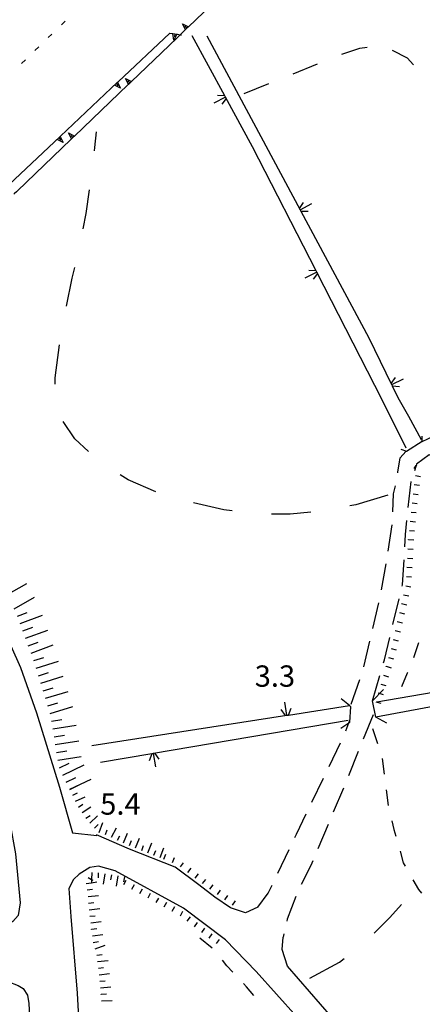
# Model space of a CAD drawing. Units: metres. Extents: x 486267 to 489552, y 4497093 to 4500097.
# Drawn here: x 486580 to 486641, y 4497231 to 4497381 of the extents above; entities that cross this region are included whole.
import ezdxf

# ---------------------------------------------------------------- set-up
doc = ezdxf.new("R2010")
doc.units = ezdxf.units.M
doc.header["$MEASUREMENT"] = 0
for name, color, linetype in [('CANALE', 254, 'Continuous'), ('CANALE_V', 254, 'Continuous'), ('carrareccia', 254, 'Continuous'), ('curva ausiliaria a 1 mt', 254, 'Continuous'), ('fossetto irriguo', 254, 'Continuous'), ('limite di coltura agraria', 254, 'Continuous'), ('limite di comune', 254, 'Continuous'), ('muro di sostegno', 254, 'Continuous'), ('muro di sostegno v', 254, 'Continuous'), ('ponte - cavalcavia', 254, 'Continuous'), ('punto quotato a terra', 254, 'Continuous'), ('scarpata fino a 1 mt', 254, 'Continuous'), ('scarpata fino a 1 mt v', 254, 'Continuous'), ('scarpata fino a 2 mt', 254, 'Continuous'), ('scarpata fino a 2 mt v', 254, 'Continuous'), ('scarpata fino a 5 mt', 254, 'Continuous'), ('scarpata fino a 5 mt v', 254, 'Continuous'), ('strada ordinaria', 254, 'Continuous'), ('strada secondaria da 6 a 8 mt 2 classe', 254, 'Continuous'), ('strada secondaria meno di 6 mt 3 classe', 254, 'Continuous')]:
    doc.layers.add(name, color=color, linetype=linetype)
doc.styles.add('txt', font='txt')

msp = doc.modelspace()

# ---------------------------------------------------------------- linework, layer by layer
at = {"layer": 'CANALE', "linetype": 'Continuous'}
for p, q in [((486608.31, 4497378.5), (486622.49, 4497352.06)), ((486615.27, 4497361.6), (486611.17, 4497369.18)), ((486634.99, 4497323.18), (486625.03, 4497342.58)), ((486632.94, 4497332.6), (486636.4, 4497325.49)), ((486637.34, 4497323.54), (486638.98, 4497320.66)), ((486638.59, 4497315.82), (486634.99, 4497323.18)), ((486638.98, 4497320.66), (486640.91, 4497317.15)), ((486634.17, 4497277.25), (486663.73, 4497282.4)), ((486590.84, 4497270.6), (486620.48, 4497275.21)), ((486629.78, 4497274.43), (486600.21, 4497269.38))]:
    msp.add_line(p, q, dxfattribs=at)
at = {"layer": 'CANALE', "linetype": 'Continuous', "flags": 128}
for points in [[(486611.17, 4497369.18), (486611.06, 4497369.39), (486606.13, 4497378.52)], [(486625.03, 4497342.58), (486625.03, 4497342.59), (486624.92, 4497342.79), (486615.27, 4497361.6)], [(486622.49, 4497352.06), (486622.5, 4497352.05), (486622.61, 4497351.84), (486632.94, 4497332.6)], [(486636.4, 4497325.49), (486636.41, 4497325.48), (486636.51, 4497325.27), (486637.34, 4497323.54)], [(486657.6, 4497279.32), (486657.38, 4497279.28), (486634.02, 4497274.91)], [(486620.48, 4497275.21), (486620.49, 4497275.22), (486620.73, 4497275.25), (486630.01, 4497276.69)], [(486600.21, 4497269.38), (486600.19, 4497269.38), (486599.96, 4497269.34), (486592.18, 4497268.02)]]:
    msp.add_lwpolyline(points, dxfattribs=at)
at = {"layer": 'CANALE_V', "linetype": 'Continuous'}
for p, q in [((486611.16, 4497369.19), (486609.39, 4497368.24)), ((486611.26, 4497368.99), (486610.63, 4497368.09)), ((486622.41, 4497352.25), (486623.03, 4497353.14)), ((486622.5, 4497352.05), (486624.28, 4497352.99)), ((486625.12, 4497342.39), (486624.48, 4497341.51)), ((486636.32, 4497325.67), (486636.98, 4497326.54)), ((486620.28, 4497275.2), (486619.64, 4497276.08)), ((486600.41, 4497269.41), (486601.06, 4497268.53))]:
    msp.add_line(p, q, dxfattribs=at)
at = {"layer": 'CANALE_V', "linetype": 'Continuous', "flags": 128}
for points in [[(486611.08, 4497369.39), (486611.06, 4497369.39), (486609.93, 4497369.42)], [(486622.58, 4497351.84), (486622.61, 4497351.84), (486623.73, 4497351.82)], [(486625.03, 4497342.59), (486625.03, 4497342.59), (486623.24, 4497341.68)], [(486624.96, 4497342.79), (486624.92, 4497342.79), (486623.81, 4497342.84)], [(486636.4, 4497325.47), (486636.41, 4497325.48), (486638.21, 4497326.34)], [(486636.48, 4497325.27), (486636.51, 4497325.27), (486637.62, 4497325.2)], [(486620.49, 4497275.21), (486620.49, 4497275.22), (486620.2, 4497277.2)], [(486620.71, 4497275.22), (486620.73, 4497275.25), (486621.12, 4497276.29)], [(486599.97, 4497269.37), (486599.96, 4497269.34), (486599.58, 4497268.29)], [(486600.19, 4497269.38), (486600.19, 4497269.38), (486600.52, 4497267.4)]]:
    msp.add_lwpolyline(points, dxfattribs=at)
at = {"layer": 'carrareccia', "linetype": 'Continuous'}
for p, q in [((486641.03, 4497316.85), (486644.65, 4497318.54)), ((486637.69, 4497314.35), (486638.57, 4497315.29)), ((486637.37, 4497312.17), (486637.69, 4497314.35)), ((486637.35, 4497312.06), (486637.37, 4497312.17)), ((486636.7, 4497308.88), (486637.01, 4497310.09)), ((486638.92, 4497306.79), (486639.36, 4497310.77)), ((486636.59, 4497306.13), (486636.7, 4497308.88)), ((486635.9, 4497300.17), (486636.48, 4497304.14)), ((486638.53, 4497302.67), (486638.73, 4497304.8)), ((486638.42, 4497300.82), (486638.53, 4497302.67)), ((486634.85, 4497294.27), (486635.56, 4497298.21)), ((486638.06, 4497295.06), (486638.29, 4497298.82)), ((486638.01, 4497294.83), (486638.06, 4497295.06)), ((486633.57, 4497288.41), (486634.48, 4497292.31)), ((486636.61, 4497289), (486637.54, 4497292.89)), ((486632.19, 4497282.57), (486633.1, 4497286.46)), ((486635.33, 4497283.66), (486636.14, 4497287.05)), ((486635.19, 4497283.17), (486635.33, 4497283.66)), ((486630.26, 4497276.89), (486631.59, 4497280.67)), ((486633.51, 4497277.41), (486634.63, 4497281.25)), ((486633.58, 4497275.28), (486632.09, 4497271.57)), ((486626.9, 4497267.43), (486628.64, 4497271.03)), ((486631.34, 4497269.71), (486629.84, 4497266)), ((486624.3, 4497262.03), (486626.03, 4497265.63)), ((486629.09, 4497264.15), (486627.53, 4497260.46)), ((486621.94, 4497257.13), (486623.43, 4497260.22)), ((486626.76, 4497258.62), (486625.21, 4497254.93)), ((486621.7, 4497256.62), (486621.94, 4497257.13)), ((486619.11, 4497251.21), (486620.84, 4497254.82)), ((486624.14, 4497252.39), (486622.68, 4497249.5)), ((486624.43, 4497253.09), (486624.14, 4497252.39)), ((486617.66, 4497248.16), (486618.25, 4497249.4)), ((486616.1, 4497246.04), (486617.66, 4497248.16)), ((486621.83, 4497247.68), (486620.53, 4497244.21)), ((486620.53, 4497244.21), (486620.47, 4497243.92)), ((486620.05, 4497241.97), (486619.95, 4497241.49))]:
    msp.add_line(p, q, dxfattribs=at)
at = {"layer": 'carrareccia', "linetype": 'Continuous', "flags": 128}
for points in [[(486639.81, 4497312.71), (486640.13, 4497313.17), (486640.22, 4497313.29)], [(486629.45, 4497272.86), (486629.89, 4497274.06), (486629.99, 4497274.32)]]:
    msp.add_lwpolyline(points, dxfattribs=at)
at = {"layer": 'curva ausiliaria a 1 mt', "color": 254, "linetype": 'Continuous'}
for p, q in [((486591.31, 4497361.5), (486591.56, 4497363.91)), ((486591.25, 4497361.02), (486591.31, 4497361.5)), ((486589.98, 4497351.47), (486590.53, 4497355.07)), ((486589.53, 4497349.16), (486589.98, 4497351.47)), ((486587.9, 4497341.66), (486588.28, 4497343.29)), ((486587.03, 4497337.41), (486587.9, 4497341.66)), ((486585.28, 4497326.51), (486585.97, 4497331.51)), ((486585.31, 4497325.56), (486585.28, 4497326.51)), ((486588.3, 4497317.25), (486586.53, 4497319.89)), ((486590.38, 4497315.33), (486588.3, 4497317.25)), ((486596.39, 4497311.02), (486595.18, 4497311.78)), ((486600.57, 4497309.16), (486596.39, 4497311.02)), ((486635.84, 4497308.67), (486630.98, 4497307.2)), ((486610.9, 4497306.43), (486606.33, 4497307.51)), ((486630.98, 4497307.2), (486630.07, 4497307.03)), ((486612.2, 4497306.27), (486610.9, 4497306.43)), ((486620.99, 4497305.79), (486618.17, 4497305.79)), ((486624.15, 4497306.1), (486620.99, 4497305.79)), ((486636.15, 4497244.46), (486637.89, 4497246.47)), ((486633.77, 4497242.11), (486636.15, 4497244.46)), ((486628.49, 4497237.68), (486629.19, 4497238.25)), ((486624, 4497235.27), (486628.49, 4497237.68))]:
    msp.add_line(p, q, dxfattribs=at)
at = {"layer": 'fossetto irriguo', "linetype": 'Continuous'}
for p, q in [((486640.47, 4497286.23), (486639.99, 4497284.7)), ((486639.99, 4497284.7), (486639.71, 4497283.96)), ((486638.78, 4497281.59), (486637.89, 4497279.52)), ((486638.83, 4497281.72), (486638.78, 4497281.59)), ((486633.49, 4497273.21), (486634.25, 4497270.93)), ((486634.96, 4497268.64), (486635.28, 4497266.27)), ((486635.59, 4497263.89), (486635.89, 4497261.5)), ((486636.43, 4497259.17), (486636.76, 4497257.86)), ((486636.76, 4497257.86), (486637.04, 4497256.85)), ((486637.68, 4497254.54), (486638.17, 4497252.78)), ((486638.17, 4497252.78), (486638.46, 4497252.28)), ((486639.65, 4497250.19), (486640.48, 4497248.75)), ((486640.48, 4497248.75), (486640.94, 4497248.18)), ((486609.14, 4497239.79), (486607.28, 4497241.32)), ((486611.38, 4497237.13), (486610.7, 4497237.99)), ((486612.27, 4497236.17), (486611.38, 4497237.13)), ((486614.38, 4497233.91), (486613.9, 4497234.42)), ((486615.47, 4497232.6), (486614.38, 4497233.91))]:
    msp.add_line(p, q, dxfattribs=at)
at = {"layer": 'limite di coltura agraria'}
for p, q in [((486628.85, 4497375.73), (486631.59, 4497376.63)), ((486631.59, 4497376.63), (486632.7, 4497376.79)), ((486636.48, 4497376.31), (486638.74, 4497375.17)), ((486638.74, 4497375.17), (486639.74, 4497374.09)), ((486621.44, 4497372.74), (486625.15, 4497374.23)), ((486614.02, 4497369.74), (486617.73, 4497371.24))]:
    msp.add_line(p, q, dxfattribs=at)
at = {"layer": 'limite di comune'}
for p, q in [((486586.24, 4497380.17), (486586.81, 4497380.73)), ((486584.23, 4497378.22), (486584.8, 4497378.77)), ((486582.22, 4497376.26), (486582.79, 4497376.83)), ((486580.2, 4497374.31), (486580.78, 4497374.87))]:
    msp.add_line(p, q, dxfattribs=at)
at = {"layer": 'muro di sostegno'}
msp.add_line((486594.86, 4497371.52), (486602.7, 4497378.92), dxfattribs=at)
at = {"layer": 'muro di sostegno', "flags": 128}
for points in [[(486613.65, 4497387.68), (486605.54, 4497379.88), (486605.31, 4497379.66), (486605.08, 4497379.44), (486605, 4497379.36)], [(486602.7, 4497378.92), (486603.17, 4497378.85), (486603.49, 4497378.79), (486603.79, 4497378.74), (486603.9, 4497378.73)], [(486605, 4497379.36), (486604.28, 4497378.66), (486603.76, 4497378.16)], [(486603.76, 4497378.16), (486596.88, 4497371.56), (486596.88, 4497371.55), (486596.67, 4497371.36), (486596.43, 4497371.12), (486596.34, 4497371.05)], [(486603.9, 4497378.73), (486604.28, 4497378.66), (486604.49, 4497378.63)], [(486586.13, 4497363.27), (486594.78, 4497371.44), (486594.86, 4497371.52)], [(486596.34, 4497371.05), (486588.22, 4497363.26), (486588.21, 4497363.25), (486588, 4497363.05), (486587.76, 4497362.82), (486587.76, 4497362.82), (486587.68, 4497362.74)], [(486577.41, 4497355.04), (486586.05, 4497363.19), (486586.13, 4497363.27)], [(486587.68, 4497362.74), (486579.56, 4497354.95), (486579.56, 4497354.94), (486579.41, 4497354.8), (486579.11, 4497354.51), (486579.03, 4497354.44)]]:
    msp.add_lwpolyline(points, dxfattribs=at)
at = {"layer": 'muro di sostegno v'}
for p, q in [((486604.63, 4497380.34), (486605.54, 4497379.88)), ((486603.17, 4497378.85), (486603.79, 4497378.75)), ((486605.3, 4497379.65), (486604.99, 4497379.97)), ((486595.97, 4497372.03), (486596.88, 4497371.56)), ((486596.64, 4497371.34), (486596.33, 4497371.66)), ((486595.23, 4497370.52), (486594.32, 4497371)), ((486594.56, 4497371.23), (486594.87, 4497370.91)), ((486586.5, 4497362.28), (486585.59, 4497362.76)), ((486585.84, 4497362.98), (486586.14, 4497362.66)), ((486587.31, 4497363.73), (486588.22, 4497363.26)), ((486587.98, 4497363.03), (486587.67, 4497363.35))]:
    msp.add_line(p, q, dxfattribs=at)
at = {"layer": 'muro di sostegno v', "flags": 128}
for points in [[(486605.09, 4497379.43), (486605.08, 4497379.44), (486605.08, 4497379.44), (486604.63, 4497380.34)], [(486603.34, 4497377.84), (486603.17, 4497378.85), (486603.17, 4497378.85)], [(486605.53, 4497379.87), (486605.31, 4497379.66), (486605.08, 4497379.44), (486605.08, 4497379.44)], [(486603.8, 4497378.75), (486603.79, 4497378.74), (486603.34, 4497377.84)], [(486603.49, 4497378.8), (486603.49, 4497378.79), (486603.42, 4497378.36)], [(486594.33, 4497371.01), (486594.78, 4497371.43), (486594.78, 4497371.44)], [(486594.77, 4497371.45), (486594.78, 4497371.44), (486594.78, 4497371.43), (486595.23, 4497370.52)], [(486596.43, 4497371.12), (486596.43, 4497371.12), (486596.43, 4497371.13), (486595.97, 4497372.03)], [(486596.88, 4497371.55), (486596.67, 4497371.36), (486596.43, 4497371.13), (486596.42, 4497371.13)], [(486585.6, 4497362.76), (486586.05, 4497363.19), (486586.06, 4497363.19)], [(486586.05, 4497363.2), (486586.05, 4497363.19), (486586.05, 4497363.19), (486586.5, 4497362.28)], [(486587.77, 4497362.81), (486587.76, 4497362.82), (486587.31, 4497363.73)], [(486588.21, 4497363.25), (486588, 4497363.05), (486587.76, 4497362.82), (486587.76, 4497362.82)]]:
    msp.add_lwpolyline(points, dxfattribs=at)
at = {"layer": 'ponte - cavalcavia', "linetype": 'Continuous', "flags": 128}
for points in [[(486637.81, 4497315.67), (486638.65, 4497315.35), (486641.02, 4497316.86), (486641.04, 4497317.63)], [(486642.94, 4497314.52), (486642.13, 4497314.78), (486640.19, 4497313.36), (486640.13, 4497313.17), (486639.9, 4497312.35)], [(486635.7, 4497274), (486634.02, 4497274.91), (486633.51, 4497277.41), (486635.17, 4497279.14)], [(486628.7, 4497273.24), (486629.89, 4497274.06), (486630.06, 4497274.17), (486630.23, 4497276.52), (486630.01, 4497276.69), (486628.72, 4497277.7)]]:
    msp.add_lwpolyline(points, dxfattribs=at)
at = {"layer": 'scarpata fino a 1 mt', "color": 254, "linetype": 'Continuous'}
for p, q in [((486639.83, 4497310.27), (486639.83, 4497310.28)), ((486639.66, 4497308.88), (486639.66, 4497308.89)), ((486638.98, 4497301.9), (486638.98, 4497301.91)), ((486637.91, 4497292.18), (486637.91, 4497292.18)), ((486636.95, 4497288.08), (486636.95, 4497288.09)), ((486635.55, 4497282.65), (486635.55, 4497282.66)), ((486634.38, 4497278.61), (486634.38, 4497278.62)), ((486601.82, 4497253.34), (486601.81, 4497253.34)), ((486603.12, 4497252.83), (486603.11, 4497252.83)), ((486604.33, 4497252.15), (486604.32, 4497252.15)), ((486597.28, 4497249.45), (486597.28, 4497249.45)), ((486607.69, 4497249.62), (486607.68, 4497249.62)), ((486599.74, 4497248.1), (486599.75, 4497248.1)), ((486611.09, 4497247.14), (486611.08, 4497247.14)), ((486606.89, 4497243.7), (486606.89, 4497243.7)), ((486609.11, 4497242), (486609.11, 4497241.99))]:
    msp.add_line(p, q, dxfattribs=at)
at = {"layer": 'scarpata fino a 1 mt v', "color": 254, "linetype": 'Continuous'}
for p, q in [((486640.03, 4497311.66), (486640.81, 4497311.49)), ((486639.83, 4497310.28), (486640.63, 4497310.18)), ((486639.66, 4497308.89), (486640.46, 4497308.79)), ((486639.5, 4497307.49), (486640.3, 4497307.39)), ((486639.35, 4497306.1), (486640.15, 4497306.03)), ((486639.23, 4497304.7), (486640.03, 4497304.63)), ((486639.1, 4497303.3), (486639.89, 4497303.23)), ((486638.98, 4497301.91), (486639.78, 4497301.86)), ((486638.89, 4497300.5), (486639.69, 4497300.46)), ((486638.81, 4497299.11), (486639.61, 4497299.06)), ((486638.73, 4497297.71), (486639.53, 4497297.66)), ((486638.64, 4497296.31), (486639.44, 4497296.26)), ((486638.23, 4497293.54), (486639.01, 4497293.36)), ((486638.55, 4497294.91), (486639.33, 4497294.73)), ((486637.91, 4497292.18), (486638.69, 4497292)), ((486637.59, 4497290.82), (486638.37, 4497290.64)), ((486637.27, 4497289.45), (486638.05, 4497289.27)), ((486636.95, 4497288.09), (486637.73, 4497287.91)), ((486636.63, 4497286.72), (486637.41, 4497286.54)), ((486636.31, 4497285.35), (486637.09, 4497285.18)), ((486635.94, 4497284), (486636.71, 4497283.78)), ((486635.55, 4497282.66), (486636.31, 4497282.43)), ((486635.16, 4497281.31), (486635.92, 4497281.08)), ((486634.38, 4497278.62), (486635.14, 4497278.39)), ((486634.77, 4497279.96), (486635.53, 4497279.74)), ((486633.99, 4497277.27), (486634.75, 4497277.04)), ((486601.81, 4497253.34), (486602.1, 4497254.09)), ((486603.11, 4497252.83), (486603.41, 4497253.57)), ((486604.32, 4497252.15), (486604.81, 4497252.79)), ((486605.45, 4497251.31), (486605.93, 4497251.95)), ((486596.05, 4497250.12), (486595.67, 4497249.42)), ((486606.57, 4497250.46), (486607.05, 4497251.1)), ((486607.68, 4497249.62), (486608.17, 4497250.26)), ((486597.28, 4497249.45), (486596.9, 4497248.74)), ((486598.51, 4497248.77), (486598.13, 4497248.07)), ((486608.81, 4497248.78), (486609.29, 4497249.42)), ((486599.75, 4497248.1), (486599.36, 4497247.4)), ((486600.97, 4497247.43), (486600.59, 4497246.73)), ((486609.94, 4497247.96), (486610.4, 4497248.61)), ((486611.08, 4497247.14), (486611.54, 4497247.8)), ((486602.2, 4497246.75), (486601.81, 4497246.05)), ((486603.43, 4497246.07), (486603.03, 4497245.37)), ((486612.23, 4497246.33), (486612.69, 4497246.99)), ((486604.65, 4497245.39), (486604.26, 4497244.69)), ((486605.78, 4497244.56), (486605.28, 4497243.92)), ((486606.89, 4497243.7), (486606.39, 4497243.06)), ((486608, 4497242.85), (486607.51, 4497242.21)), ((486609.11, 4497241.99), (486608.63, 4497241.35)), ((486610.23, 4497241.15), (486609.75, 4497240.51))]:
    msp.add_line(p, q, dxfattribs=at)
at = {"layer": 'scarpata fino a 2 mt', "color": 254, "linetype": 'Continuous'}
for p, q in [((486588.84, 4497261.24), (486588.83, 4497261.24)), ((486590.57, 4497258.8), (486590.57, 4497258.8)), ((486592, 4497257.41), (486591.99, 4497257.41)), ((486596.58, 4497255.42), (486596.58, 4497255.42)), ((486597.51, 4497255.04), (486597.5, 4497255.04)), ((486598.44, 4497254.67), (486598.44, 4497254.67)), ((486600.31, 4497253.94), (486600.3, 4497253.94)), ((486592.84, 4497251.13), (486592.85, 4497251.13)), ((486595.81, 4497250.66), (486595.82, 4497250.66)), ((486590.38, 4497246.66), (486590.38, 4497246.66)), ((486590.82, 4497242.67), (486590.81, 4497242.68)), ((486590.95, 4497241.68), (486590.95, 4497241.69)), ((486591.63, 4497238.77), (486591.63, 4497238.77)), ((486592.27, 4497232.79), (486592.27, 4497232.8)), ((486592.33, 4497231.79), (486592.33, 4497231.8))]:
    msp.add_line(p, q, dxfattribs=at)
at = {"layer": 'scarpata fino a 2 mt v', "color": 254, "linetype": 'Continuous'}
for p, q in [((486587.52, 4497263.95), (486588.96, 4497264.64)), ((486587.96, 4497263.05), (486588.68, 4497263.4)), ((486588.39, 4497262.14), (486589.83, 4497262.84)), ((486588.83, 4497261.24), (486589.5, 4497261.68)), ((486589.38, 4497260.41), (486590.72, 4497261.28)), ((486589.93, 4497259.56), (486590.6, 4497260)), ((486590.57, 4497258.8), (486591.74, 4497259.91)), ((486591.26, 4497258.07), (486591.84, 4497258.62)), ((486591.99, 4497257.41), (486592.53, 4497258.91)), ((486592.93, 4497257.07), (486593.21, 4497257.82)), ((486593.85, 4497256.69), (486594.61, 4497258.09)), ((486594.74, 4497256.21), (486595.11, 4497256.91)), ((486595.66, 4497255.81), (486596.3, 4497257.28)), ((486596.58, 4497255.42), (486596.89, 4497256.17)), ((486597.5, 4497255.04), (486598.11, 4497256.52)), ((486598.44, 4497254.67), (486598.73, 4497255.42)), ((486599.37, 4497254.31), (486599.96, 4497255.8)), ((486600.3, 4497253.94), (486600.59, 4497254.68)), ((486601.24, 4497253.57), (486601.82, 4497255.06)), ((486590.3, 4497250.55), (486590.82, 4497250.27)), ((486590.82, 4497250.27), (486590.8, 4497249.76)), ((486590.85, 4497251.31), (486590.82, 4497250.27)), ((486590.82, 4497250.27), (486591, 4497250.17)), ((486591.85, 4497251.28), (486591.83, 4497250.48)), ((486592.85, 4497251.13), (486592.6, 4497249.55)), ((486593.83, 4497250.98), (486593.71, 4497250.19)), ((486594.82, 4497250.82), (486594.57, 4497249.24)), ((486595.82, 4497250.66), (486595.69, 4497249.88)), ((486590.02, 4497249.64), (486590.8, 4497249.76)), ((486590.18, 4497248.66), (486590.96, 4497248.78)), ((486590.8, 4497249.76), (486591.6, 4497249.89)), ((486590.8, 4497249.76), (486590.8, 4497249.71)), ((486590.29, 4497247.66), (486591.88, 4497247.81)), ((486590.38, 4497246.66), (486591.18, 4497246.74)), ((486590.48, 4497245.66), (486592.07, 4497245.84)), ((486590.58, 4497244.66), (486591.38, 4497244.75)), ((486590.69, 4497243.67), (486592.29, 4497243.84)), ((486590.81, 4497242.68), (486591.6, 4497242.79)), ((486590.95, 4497241.69), (486592.54, 4497241.91)), ((486591.08, 4497240.69), (486591.87, 4497240.8)), ((486591.37, 4497239.73), (486592.89, 4497240.25)), ((486591.63, 4497238.77), (486592.43, 4497238.87)), ((486591.75, 4497237.77), (486593.33, 4497237.96)), ((486591.86, 4497236.78), (486592.65, 4497236.88)), ((486591.97, 4497235.78), (486593.56, 4497235.97)), ((486592.07, 4497234.79), (486592.87, 4497234.87)), ((486592.18, 4497233.79), (486593.77, 4497233.95)), ((486592.27, 4497232.8), (486593.07, 4497232.88)), ((486592.33, 4497231.8), (486593.93, 4497231.84))]:
    msp.add_line(p, q, dxfattribs=at)
at = {"layer": 'scarpata fino a 5 mt', "color": 254, "linetype": 'Continuous'}
for p, q in [((486579.98, 4497289.17), (486579.97, 4497289.18)), ((486580.39, 4497288.05), (486580.39, 4497288.05)), ((486580.8, 4497286.91), (486580.8, 4497286.92)), ((486582.03, 4497283.52), (486582.03, 4497283.53)), ((486582.39, 4497282.37), (486582.39, 4497282.38)), ((486582.74, 4497281.23), (486582.74, 4497281.23)), ((486583.1, 4497280.08), (486583.1, 4497280.08)), ((486585.96, 4497267.21), (486585.96, 4497267.22)), ((486587, 4497265.05), (486586.99, 4497265.05))]:
    msp.add_line(p, q, dxfattribs=at)
at = {"layer": 'scarpata fino a 5 mt v', "color": 254, "linetype": 'Continuous'}
for p, q in [((486577.85, 4497293.48), (486580.99, 4497295.26)), ((486579.05, 4497291.39), (486582.18, 4497293.17)), ((486579.56, 4497290.3), (486581.06, 4497290.86)), ((486579.97, 4497289.18), (486583.35, 4497290.42)), ((486580.39, 4497288.05), (486581.89, 4497288.6)), ((486580.8, 4497286.92), (486584.18, 4497288.16)), ((486581.21, 4497285.79), (486582.71, 4497286.34)), ((486581.63, 4497284.66), (486585.01, 4497285.91)), ((486582.03, 4497283.53), (486583.56, 4497284.01)), ((486582.39, 4497282.38), (486585.82, 4497283.45)), ((486582.74, 4497281.23), (486584.27, 4497281.71)), ((486583.1, 4497280.08), (486586.53, 4497281.15)), ((486583.45, 4497278.94), (486584.98, 4497279.41)), ((486583.81, 4497277.79), (486587.25, 4497278.85)), ((486584.16, 4497276.64), (486585.69, 4497277.12)), ((486584.52, 4497275.49), (486587.96, 4497276.55)), ((486584.75, 4497274.31), (486586.33, 4497274.56)), ((486584.94, 4497273.13), (486588.5, 4497273.69)), ((486585.13, 4497271.94), (486586.71, 4497272.19)), ((486585.32, 4497270.75), (486588.87, 4497271.31)), ((486585.5, 4497269.56), (486587.08, 4497269.81)), ((486585.69, 4497268.38), (486589.25, 4497268.94)), ((486585.96, 4497267.22), (486587.4, 4497267.91)), ((486586.47, 4497266.13), (486589.72, 4497267.69)), ((486586.99, 4497265.05), (486588.43, 4497265.73)), ((486587.51, 4497263.96), (486590.76, 4497265.52))]:
    msp.add_line(p, q, dxfattribs=at)
at = {"layer": 'strada ordinaria', "linetype": 'Continuous', "flags": 128}
msp.add_lwpolyline([(486505.05, 4497365.38), (486514.37, 4497356.32), (486524.54, 4497347.41), (486537.38, 4497335.79), (486543.41, 4497330.55), (486550.26, 4497324.3), (486555.85, 4497319.32), (486559.64, 4497315.41), (486563.21, 4497311.14), (486566.77, 4497306.43), (486570.17, 4497301.4), (486574.45, 4497294.15), (486577.31, 4497288.62), (486580.03, 4497282.5), (486582.47, 4497275.59), (486585.96, 4497264.26), (486587.95, 4497257.32), (486591.64, 4497256.96)], dxfattribs=at)
at = {"layer": 'strada secondaria da 6 a 8 mt 2 classe', "flags": 128}
for points in [[(486543.35, 4497321.98), (486546.4, 4497319.25), (486551.2, 4497313.73), (486555.7, 4497307.74), (486562.5, 4497298.11), (486568.24, 4497288.2), (486572.56, 4497279.22), (486575.23, 4497272.09), (486577.57, 4497263.66), (486579.28, 4497254.17), (486579.98, 4497246.68), (486579.66, 4497244.79), (486578.87, 4497243.87), (486577.59, 4497243.08)], [(486590.54, 4497252.07), (486588.95, 4497251.06), (486588.08, 4497250.23), (486587.35, 4497248.89), (486587.65, 4497244.6), (486588.62, 4497232.95), (486589.45, 4497218.29), (486593.2, 4497138.41), (486595.08, 4497124.59), (486597.59, 4497112.31), (486601.57, 4497097.61), (486603.09, 4497093.06)], [(486578.12, 4497234.76), (486579.7, 4497234.16), (486580.45, 4497233.66), (486581.09, 4497232.66), (486581.27, 4497231.38), (486582.23, 4497214.86), (486582.87, 4497188.47), (486583.39, 4497171.7), (486584.67, 4497150.34), (486585.38, 4497140.78), (486584.84, 4497138.45), (486584.55, 4497137.39), (486583.66, 4497136.38)]]:
    msp.add_lwpolyline(points, dxfattribs=at)
at = {"layer": 'strada secondaria meno di 6 mt 3 classe', "flags": 128}
for points in [[(486616.1, 4497246.04), (486614.2, 4497245.16), (486611.94, 4497245.92), (486609.57, 4497247.56), (486607.14, 4497249.42), (486603.52, 4497252.13), (486596.59, 4497254.86), (486591.55, 4497257.04)], [(486720.58, 4497124.53), (486719.74, 4497125.53), (486717.62, 4497127.19), (486714.88, 4497129.07), (486711.17, 4497130.76), (486690.06, 4497152.99), (486654.49, 4497191.89), (486625.1, 4497225.95), (486615.85, 4497236.28), (486611.18, 4497241.06), (486604.8, 4497245.91), (486594.39, 4497251.59), (486591.88, 4497252.28), (486590.54, 4497252.07)], [(486657.05, 4497220.37), (486655.18, 4497217.66), (486654.95, 4497216.39), (486654.95, 4497214.67), (486655.39, 4497212.87), (486655.47, 4497210.4), (486654.06, 4497207.29), (486652.38, 4497205.7), (486650.27, 4497205.54), (486647.32, 4497206.68), (486645.45, 4497208.1), (486640.12, 4497213.85), (486627.27, 4497229.35), (486620.6, 4497237.09), (486619.78, 4497239.63), (486619.95, 4497241.49)]]:
    msp.add_lwpolyline(points, dxfattribs=at)

# ---------------------------------------------------------------- texts
at = {"layer": 'punto quotato a terra', "color": 254, "style": 'txt'}
for s, p in [('3.3                ', (486615.61, 4497279.55)), ('5.4                ', (486592.14, 4497260.1))]:
    msp.add_text(s, height=3.24, rotation=0.0057, dxfattribs=at).set_placement(p)

doc.saveas('drawing.dxf')
